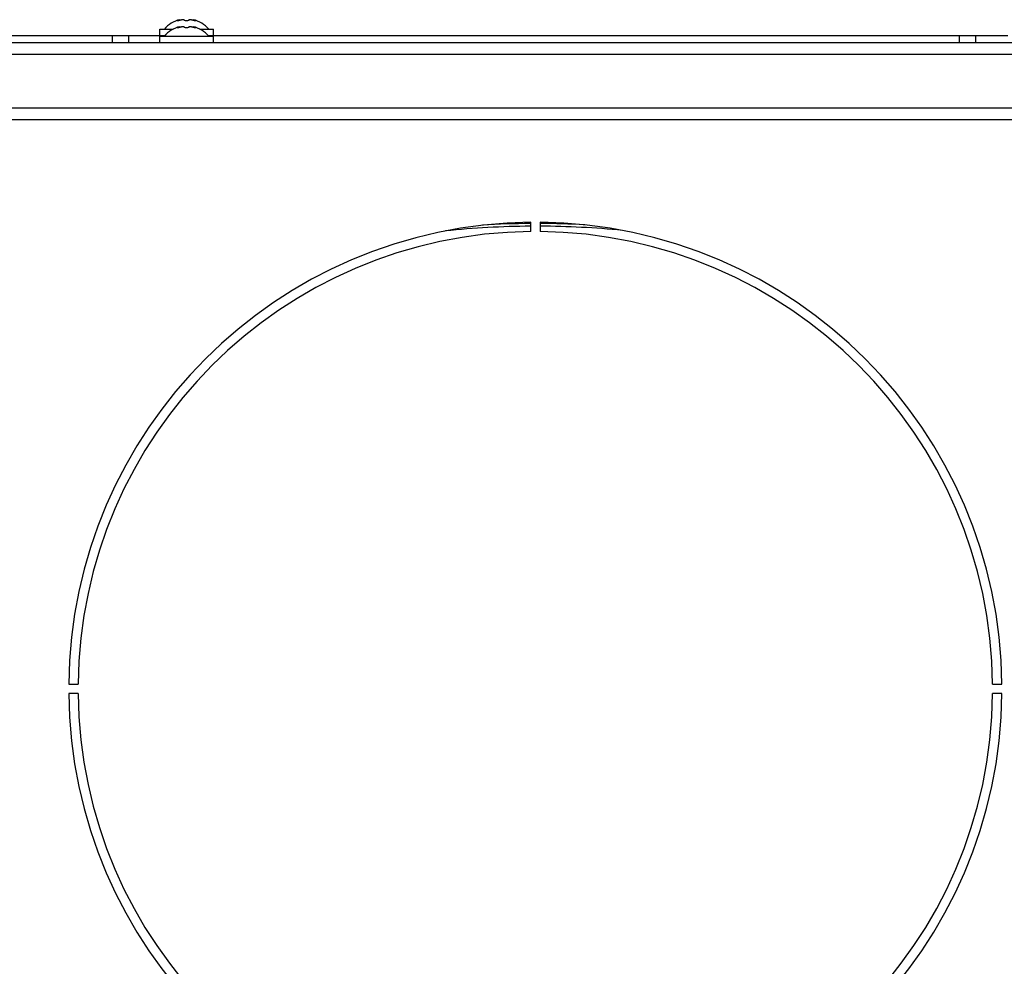
# Model space of a CAD drawing. Units: millimetres. Extents: x 0 to 420, y 0 to 297.
# Drawn here: x 50 to 71, y 242 to 263 of the extents above; entities that cross this region are included whole.
import ezdxf

# ---------------------------------------------------------------- set-up
doc = ezdxf.new("R2010")
doc.units = ezdxf.units.MM
doc.header["$LTSCALE"] = 23.1
doc.layers.get('0').update_dxf_attribs({"linetype": 'CONTINUOUS'})

msp = doc.modelspace()

# ---------------------------------------------------------------- linework, layer by layer
at = {"color": 7, "linetype": 'CONTINUOUS'}
for p, q in [((53.406, 262.616), (53.38, 262.608)), ((53.406, 262.601), (53.406, 262.616)), ((53.501, 262.607), (53.501, 262.608)), ((53.601, 262.608), (53.601, 262.607)), ((53.696, 262.601), (53.696, 262.616)), ((53.696, 262.616), (53.722, 262.608)), ((35.862, 262.278), (53.001, 262.278)), ((52.976, 262.278), (52.976, 262.413)), ((52.976, 262.413), (53.265, 262.413)), ((53.001, 262.278), (53.09, 262.278)), ((53.406, 262.466), (53.38, 262.458)), ((53.406, 262.451), (53.406, 262.466)), ((53.501, 262.457), (53.501, 262.458)), ((53.601, 262.458), (53.601, 262.457)), ((53.696, 262.451), (53.696, 262.466)), ((53.696, 262.466), (53.722, 262.458)), ((53.836, 262.413), (54.126, 262.413)), ((54.012, 262.278), (71.151, 262.278)), ((54.126, 262.278), (54.126, 262.413)), ((32.506, 262.128), (81.052, 262.128)), ((52.976, 262.128), (52.976, 262.263)), ((52.976, 262.263), (54.126, 262.263)), ((54.126, 262.128), (54.126, 262.263)), ((33.351, 260.728), (79.447, 260.728)), ((60.926, 258.078), (60.926, 258.278)), ((61.126, 258.278), (61.126, 258.078)), ((51.026, 248.378), (51.226, 248.378)), ((70.825, 248.378), (71.025, 248.378)), ((51.226, 248.178), (51.026, 248.178)), ((71.025, 248.178), (70.825, 248.178))]:
    msp.add_line(p, q, dxfattribs=at)
at = {"color": 9, "linetype": 'CONTINUOUS'}
for p, q in [((53.38, 262.595), (53.38, 262.608)), ((53.722, 262.595), (53.722, 262.608)), ((51.955, 262.278), (51.955, 262.128)), ((52.308, 262.278), (52.308, 262.128)), ((53.38, 262.445), (53.38, 262.458)), ((53.722, 262.445), (53.722, 262.458)), ((70.105, 262.278), (70.105, 262.128)), ((70.458, 262.278), (70.458, 262.128)), ((32.825, 261.878), (81.451, 261.878)), ((33.351, 260.478), (79.447, 260.478))]:
    msp.add_line(p, q, dxfattribs=at)
at = {"color": 7, "linetype": 'CONTINUOUS'}
for centre, radius, start, end in [((53.551, 262.01), 0.623, 103.4692, 139.7032), ((53.551, 262.01), 0.623, 40.2968, 76.5308), ((53.551, 261.86), 0.623, 103.4692, 139.7032), ((53.551, 261.86), 0.623, 40.2968, 76.5308), ((61.026, 248.278), 10, 90.573, 179.427), ((61.026, 248.278), 10, 0.573, 89.427), ((61.026, 248.278), 9.8, 90.5847, 179.4153), ((61.026, 248.278), 9.8, 0.5847, 89.4153), ((61.026, 248.278), 10, 180.573, 269.427), ((61.026, 248.278), 9.8, 180.5847, 269.4153), ((61.026, 248.278), 10, 270.573, 359.427), ((61.026, 248.278), 9.8, 270.5847, 359.4153)]:
    msp.add_arc(centre, radius, start, end, dxfattribs=at)
at = {"color": 9, "linetype": 'CONTINUOUS'}
for centre, radius, start, end in [((61.048, 239.246), 18.945, 90.3705, 95.9033), ((61.05, 239.047), 19.203, 90.3705, 93.4498), ((61.051, 239.038), 19.212, 86.9197, 89.7781), ((61.053, 239.233), 18.959, 84.4215, 89.7791)]:
    msp.add_arc(centre, radius, start, end, dxfattribs=at)
at = {"color": 7, "linetype": 'CONTINUOUS'}
for points, knots in [([(53.43, 262.608), (53.421, 262.605), (53.405, 262.6), (53.381, 262.595), (53.367, 262.593), (53.353, 262.592), (53.353, 262.595)], [0, 0, 0, 0, 0.327607, 0.659687, 0.90636, 1, 1, 1, 1]), ([(53.353, 262.595), (53.353, 262.596), (53.356, 262.598), (53.364, 262.603), (53.373, 262.606), (53.38, 262.608)], [0, 0, 0, 0, 0.102434, 0.310664, 1, 1, 1, 1]), ([(53.478, 262.616), (53.466, 262.616), (53.449, 262.613), (53.433, 262.609), (53.43, 262.608)], [0, 0, 0, 0, 0.761011, 1, 1, 1, 1]), ([(53.501, 262.608), (53.501, 262.611), (53.491, 262.616), (53.484, 262.616), (53.478, 262.616)], [0, 0, 0, 0, 0.324922, 1, 1, 1, 1]), ([(53.601, 262.607), (53.601, 262.605), (53.596, 262.6), (53.579, 262.595), (53.551, 262.592), (53.522, 262.595), (53.506, 262.6), (53.501, 262.605), (53.501, 262.607)], [0, 0, 0, 0, 0.06014, 0.167226, 0.499929, 0.832647, 0.939821, 1, 1, 1, 1]), ([(53.623, 262.616), (53.618, 262.616), (53.61, 262.616), (53.601, 262.611), (53.601, 262.608)], [0, 0, 0, 0, 0.675119, 1, 1, 1, 1]), ([(53.672, 262.608), (53.668, 262.609), (53.652, 262.613), (53.636, 262.616), (53.623, 262.616)], [0, 0, 0, 0, 0.239007, 1, 1, 1, 1]), ([(53.748, 262.595), (53.748, 262.592), (53.734, 262.593), (53.721, 262.595), (53.696, 262.6), (53.68, 262.605), (53.672, 262.608)], [0, 0, 0, 0, 0.093613, 0.3402, 0.67228, 1, 1, 1, 1]), ([(53.722, 262.608), (53.728, 262.606), (53.737, 262.603), (53.745, 262.598), (53.748, 262.596), (53.748, 262.595)], [0, 0, 0, 0, 0.68926, 0.897521, 1, 1, 1, 1]), ([(53.43, 262.458), (53.421, 262.455), (53.405, 262.45), (53.381, 262.445), (53.367, 262.443), (53.353, 262.442), (53.353, 262.445)], [0, 0, 0, 0, 0.327607, 0.659687, 0.90636, 1, 1, 1, 1]), ([(53.353, 262.445), (53.353, 262.446), (53.356, 262.448), (53.364, 262.453), (53.373, 262.456), (53.38, 262.458)], [0, 0, 0, 0, 0.102434, 0.310664, 1, 1, 1, 1]), ([(53.478, 262.466), (53.466, 262.466), (53.449, 262.463), (53.433, 262.459), (53.43, 262.458)], [0, 0, 0, 0, 0.761011, 1, 1, 1, 1]), ([(53.501, 262.458), (53.501, 262.461), (53.491, 262.466), (53.484, 262.466), (53.478, 262.466)], [0, 0, 0, 0, 0.324922, 1, 1, 1, 1]), ([(53.601, 262.457), (53.601, 262.455), (53.596, 262.45), (53.579, 262.445), (53.551, 262.442), (53.522, 262.445), (53.506, 262.45), (53.501, 262.455), (53.501, 262.457)], [0, 0, 0, 0, 0.06014, 0.167226, 0.499929, 0.832647, 0.939821, 1, 1, 1, 1]), ([(53.623, 262.466), (53.618, 262.466), (53.61, 262.466), (53.601, 262.461), (53.601, 262.458)], [0, 0, 0, 0, 0.675119, 1, 1, 1, 1]), ([(53.672, 262.458), (53.668, 262.459), (53.652, 262.463), (53.636, 262.466), (53.623, 262.466)], [0, 0, 0, 0, 0.239007, 1, 1, 1, 1]), ([(53.748, 262.445), (53.748, 262.442), (53.734, 262.443), (53.721, 262.445), (53.696, 262.45), (53.68, 262.455), (53.672, 262.458)], [0, 0, 0, 0, 0.093613, 0.3402, 0.67228, 1, 1, 1, 1]), ([(53.722, 262.458), (53.728, 262.456), (53.737, 262.453), (53.745, 262.448), (53.748, 262.446), (53.748, 262.445)], [0, 0, 0, 0, 0.68926, 0.897521, 1, 1, 1, 1])]:
    msp.add_open_spline(points, degree=3, knots=knots, dxfattribs=at)

doc.saveas('drawing.dxf')
